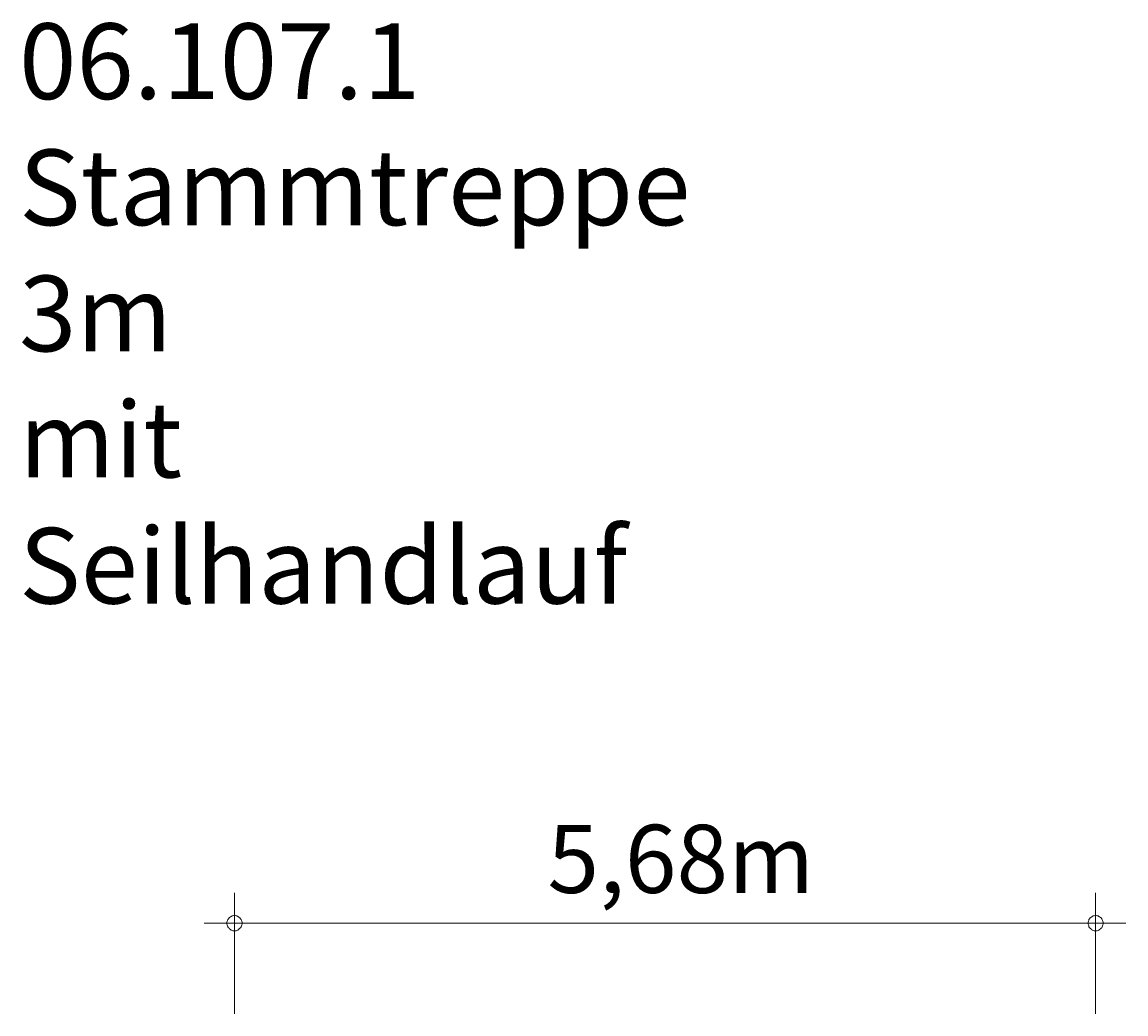
# Model space of a CAD drawing. Units: millimetres. Extents: x 280.6 to 318.3, y 161.3 to 236.3.
# Drawn here: x 281.8 to 318.3, y 203.5 to 236.3 of the extents above; entities that cross this region are included whole.
import ezdxf

# ---------------------------------------------------------------- set-up
doc = ezdxf.new("R2010")
doc.units = ezdxf.units.MM
doc.header["$MEASUREMENT"] = 0
doc.layers.add('Ebene 1', color=7, linetype='Continuous', lineweight=0)

msp = doc.modelspace()

# ---------------------------------------------------------------- linework, layer by layer
at = {"layer": 'Ebene 1', "color": 250, "lineweight": 18}
for p, q in [((288.855, 203.48), (288.855, 207.48)), ((317.295, 203.48), (317.295, 207.48)), ((288.855, 206.48), (287.855, 206.48)), ((288.855, 206.48), (318.295, 206.48))]:
    msp.add_line(p, q, dxfattribs=at)
for points in [[(289.105, 206.48), (289.105, 206.51), (289.095, 206.54), (289.085, 206.57), (289.075, 206.6), (289.055, 206.62), (289.035, 206.65), (289.015, 206.67), (288.985, 206.69), (288.965, 206.7), (288.935, 206.72), (288.905, 206.72), (288.875, 206.73), (288.835, 206.73), (288.805, 206.72), (288.775, 206.72), (288.745, 206.7), (288.725, 206.69), (288.695, 206.67), (288.675, 206.65), (288.655, 206.62), (288.635, 206.6), (288.625, 206.57), (288.615, 206.54), (288.605, 206.51), (288.605, 206.48)], [(317.545, 206.48), (317.545, 206.51), (317.535, 206.54), (317.525, 206.57), (317.515, 206.6), (317.495, 206.62), (317.475, 206.65), (317.455, 206.67), (317.425, 206.69), (317.405, 206.7), (317.375, 206.72), (317.345, 206.72), (317.315, 206.73), (317.275, 206.73), (317.245, 206.72), (317.215, 206.72), (317.185, 206.7), (317.165, 206.69), (317.135, 206.67), (317.115, 206.65), (317.095, 206.62), (317.075, 206.6), (317.065, 206.57), (317.055, 206.54), (317.045, 206.51), (317.045, 206.48)], [(288.605, 206.48), (288.605, 206.45), (288.615, 206.42), (288.625, 206.39), (288.635, 206.36), (288.655, 206.33), (288.675, 206.31), (288.695, 206.29), (288.725, 206.27), (288.745, 206.25), (288.775, 206.24), (288.805, 206.23), (288.835, 206.23), (288.875, 206.23), (288.905, 206.23), (288.935, 206.24), (288.965, 206.25), (288.985, 206.27), (289.015, 206.29), (289.035, 206.31), (289.055, 206.33), (289.075, 206.36), (289.085, 206.39), (289.095, 206.42), (289.105, 206.45), (289.105, 206.48)], [(317.045, 206.48), (317.045, 206.45), (317.055, 206.42), (317.065, 206.39), (317.075, 206.36), (317.095, 206.33), (317.115, 206.31), (317.135, 206.29), (317.165, 206.27), (317.185, 206.25), (317.215, 206.24), (317.245, 206.23), (317.275, 206.23), (317.315, 206.23), (317.345, 206.23), (317.375, 206.24), (317.405, 206.25), (317.425, 206.27), (317.455, 206.29), (317.475, 206.31), (317.495, 206.33), (317.515, 206.36), (317.525, 206.39), (317.535, 206.42), (317.545, 206.45), (317.545, 206.48)]]:
    msp.add_lwpolyline(points, dxfattribs=at)

# ---------------------------------------------------------------- texts
at = {"layer": 'Ebene 1', "char_height": 0.2, "attachment_point": 7}
for s, insert in [('\\C7;\\FVAGRounded Lt Normal|b0|i0|c1;\\H2.500000;\\W1.000000;06.107.1 Stammtreppe 3m mit Seilhandlauf', (281.741, 217.039)), ('\\C7;\\FVAGRounded Lt Normal|b0|i0|c1;\\H2.250000;\\W1.000000;5,68m', (299.192, 207.478))]:
    msp.add_mtext(s, dxfattribs=dict(at, insert=insert))

doc.saveas('drawing.dxf')
